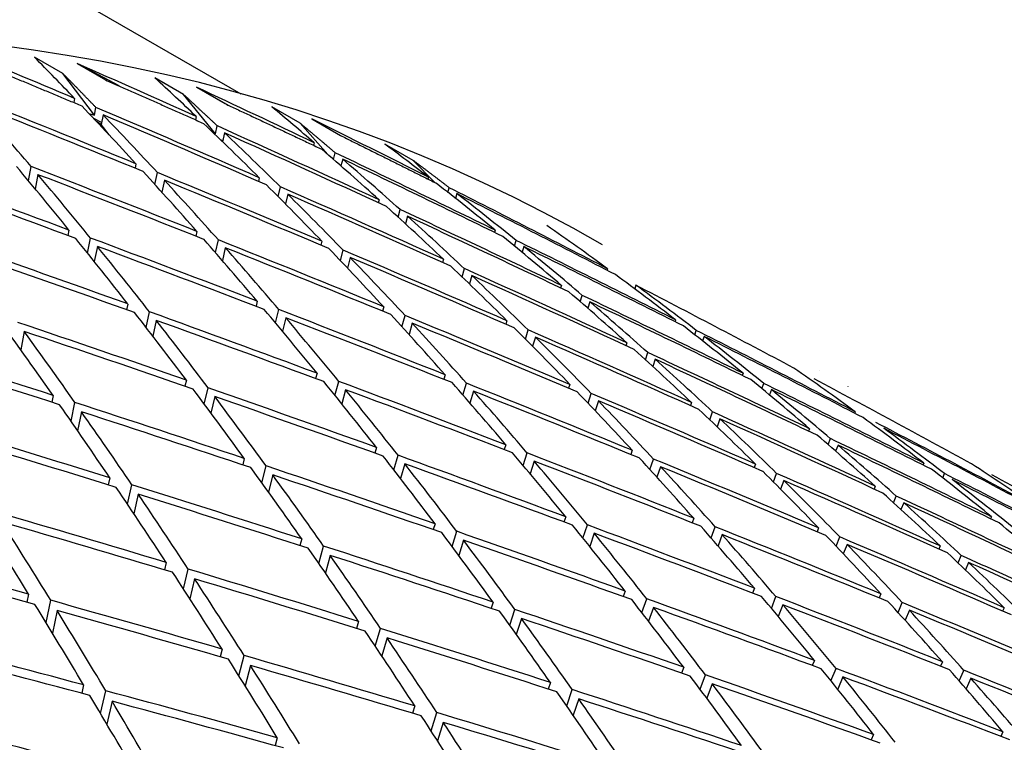
# Paper-space layout 'Layout1' of a CAD drawing. Units: millimetres. Extents: x 0 to 836, y 0 to 1172.
# Drawn here: x 637 to 642, y 232 to 235 of the extents above; entities that cross this region are included whole.
import ezdxf
from ezdxf import colors
from ezdxf.entities.mleader import LeaderData, LeaderLine
from ezdxf.math import Vec2, Vec3

# ---------------------------------------------------------------- set-up
doc = ezdxf.new("R2010")
doc.units = ezdxf.units.MM
doc.layers.add('DV6_Défaut', color=7, linetype='Continuous')
doc.layers.add('Défaut', color=7, linetype='Continuous')

# ---------------------------------------------------------------- blocks, each defined once
blk = doc.blocks.new('_DOT')
at = {"color": 0}
blk.add_line((0, 0), (-1, 0), dxfattribs=at)
at = {"color": 0, "const_width": 0.333}
blk.add_lwpolyline([(-0.1665, 0, 1), (0.1665, 0, 1)], format="xyb", close=True, dxfattribs=at)
blk = doc.blocks.new('SE5')
at = {"layer": 'DV6_Défaut', "color": 7, "linetype": 'Continuous'}
for p, q in [((638.4605, 235.1274), (636.5973, 236.2031)), ((637.5752, 235.2295), (637.4338, 235.3111)), ((637.8548, 235.1683), (637.6458, 235.2797)), ((637.6458, 235.2797), (637.7873, 235.198)), ((637.7315, 235.0223), (637.5752, 235.2295)), ((638.1742, 235.1265), (638.0327, 235.2082)), ((638.4022, 235.0703), (638.2386, 235.1623)), ((638.2386, 235.1623), (638.38, 235.0807)), ((637.6331, 235.1062), (637.6291, 235.0858)), ((638.334, 234.9305), (638.1742, 235.1265)), ((637.7043, 235.0316), (637.7315, 235.0223)), ((637.7315, 235.0223), (637.7392, 235.0613)), ((638.7551, 234.9826), (638.6136, 235.0642)), ((637.7671, 234.9869), (637.7281, 235.0066)), ((637.7653, 234.9775), (637.7439, 234.9899)), ((637.7746, 235.0246), (637.7653, 234.9775)), ((638.2377, 235.0166), (638.2339, 235)), ((638.8929, 234.8269), (638.7551, 234.9826)), ((638.8129, 235.0041), (638.9543, 234.9224)), ((637.8049, 234.9249), (637.7653, 234.9775)), ((638.324, 234.9342), (638.334, 234.9305)), ((638.334, 234.9305), (638.3427, 234.9694)), ((638.3791, 234.935), (638.3691, 234.8907)), ((638.3698, 234.8937), (638.3613, 234.8982)), ((638.8246, 234.886), (638.8213, 234.873)), ((638.9202, 234.8032), (638.9286, 234.8363)), ((639.3168, 234.7979), (639.1753, 234.8796)), ((638.966, 234.8043), (638.9575, 234.7706)), ((639.4218, 234.6894), (639.3168, 234.7979)), ((637.4037, 234.6967), (637.4169, 234.7676)), ((637.9383, 234.7813), (637.9336, 234.7593)), ((638.0321, 234.6786), (638.0447, 234.7376)), ((637.451, 234.7273), (637.4377, 234.6557)), ((638.0797, 234.6996), (638.067, 234.64)), ((638.5512, 234.7123), (638.5468, 234.694)), ((639.3926, 234.7145), (639.39, 234.7053)), ((638.6451, 234.6184), (638.6567, 234.6662)), ((639.489, 234.6394), (639.4955, 234.6625)), ((638.6926, 234.6306), (638.6809, 234.5823)), ((639.1471, 234.6021), (639.1431, 234.5876)), ((639.534, 234.6329), (639.5274, 234.6092)), ((639.2414, 234.5164), (639.2515, 234.5537)), ((639.2885, 234.5205), (639.2783, 234.4827)), ((637.6049, 234.4521), (637.5994, 234.4249)), ((638.241, 234.4451), (638.2356, 234.4216)), ((639.7247, 234.451), (639.7214, 234.4401)), ((637.6974, 234.3374), (637.7125, 234.412)), ((638.3333, 234.3398), (638.3478, 234.4026)), ((638.862, 234.3967), (638.8568, 234.3769)), ((639.8199, 234.3729), (639.828, 234.4003)), ((637.7463, 234.3704), (637.7311, 234.2953)), ((638.3824, 234.3634), (638.3678, 234.3001)), ((638.9544, 234.3002), (638.9679, 234.3519)), ((639.8661, 234.3694), (639.8578, 234.3415)), ((639.0034, 234.3151), (638.9899, 234.2628)), ((639.4665, 234.3071), (639.4619, 234.291)), ((639.5595, 234.2186), (639.5714, 234.2599)), ((640.2829, 234.2593), (640.2805, 234.252)), ((639.608, 234.2255), (639.5959, 234.1837)), ((640.0534, 234.1765), (640.0495, 234.164)), ((640.4243, 234.1776), (640.4183, 234.1592)), ((640.1473, 234.0955), (640.1573, 234.1269)), ((637.8979, 234.0841), (637.8917, 234.0555)), ((638.5412, 234.0978), (638.535, 234.0728)), ((638.6319, 233.9902), (638.6484, 234.0565)), ((639.1699, 234.0702), (639.164, 234.0488)), ((640.1948, 234.0948), (640.1847, 234.0629)), ((637.9888, 233.9672), (638.0059, 234.0452)), ((638.6826, 234.0162), (638.666, 233.9493)), ((639.2608, 233.9711), (639.2762, 234.0265)), ((640.6215, 234.005), (640.6184, 233.9961)), ((638.0394, 234.0025), (638.0222, 233.924)), ((639.3114, 233.9885), (639.2958, 233.9326)), ((639.7828, 234.0012), (639.7774, 233.9834)), ((639.8743, 233.91), (639.8882, 233.9551)), ((637.3828, 233.9475), (637.3657, 233.8564)), ((639.9243, 233.9195), (639.9103, 233.8739)), ((640.7166, 233.9311), (640.7242, 233.9531)), ((640.7629, 233.9234), (640.7551, 233.9009)), ((640.3787, 233.891), (640.374, 233.8769)), ((640.4711, 233.8073), (640.483, 233.8426)), ((640.5201, 233.8094), (640.5081, 233.7736)), ((638.8387, 233.7397), (638.8316, 233.7132)), ((639.4749, 233.7327), (639.4681, 233.7098)), ((640.9563, 233.7399), (640.9525, 233.7294)), ((641.3366, 233.7555), (641.3366, 233.7554)), ((638.1886, 233.7053), (638.1815, 233.6752)), ((638.2777, 233.5865), (638.2969, 233.6676)), ((638.9276, 233.6299), (638.9462, 233.6996)), ((639.5641, 233.6313), (639.5815, 233.6902)), ((640.0958, 233.6844), (640.0895, 233.6651)), ((641.0501, 233.6632), (641.0596, 233.6892)), ((641.478, 233.6738), (641.4777, 233.673)), ((637.526, 233.6297), (637.5191, 233.596)), ((638.3301, 233.6237), (638.3108, 233.542)), ((638.9801, 233.6581), (638.9614, 233.5878)), ((639.6163, 233.6511), (639.5987, 233.5916)), ((640.1857, 233.5908), (640.2016, 233.6395)), ((641.0978, 233.6583), (641.0881, 233.6318)), ((637.6157, 233.5009), (637.635, 233.5943)), ((640.2373, 233.6027), (640.2212, 233.5535)), ((640.7004, 233.5948), (640.6948, 233.5791)), ((637.6674, 233.548), (637.6481, 233.4541)), ((640.7912, 233.5085), (640.8052, 233.5476)), ((641.5145, 233.5482), (641.5118, 233.5412)), ((640.8418, 233.5131), (640.8277, 233.4736)), ((641.2873, 233.4641), (641.2826, 233.452)), ((639.1333, 233.3709), (639.1254, 233.3429)), ((639.7766, 233.3846), (639.7689, 233.3602)), ((641.3795, 233.3848), (641.391, 233.4146)), ((641.4287, 233.3825), (641.417, 233.3522)), ((639.2204, 233.2591), (639.2412, 233.332)), ((639.864, 233.281), (639.8837, 233.3433)), ((640.4053, 233.3569), (640.3981, 233.3361)), ((638.4768, 233.3159), (638.4688, 233.2843)), ((638.564, 233.1952), (638.5854, 233.2793)), ((639.2748, 233.2892), (639.2538, 233.2159)), ((639.918, 233.3029), (639.8982, 233.2402)), ((640.4934, 233.261), (640.5115, 233.3132)), ((640.5468, 233.2752), (640.5285, 233.2226)), ((641.0182, 233.2879), (641.0117, 233.2707)), ((641.8553, 233.2927), (641.8517, 233.284)), ((638.6182, 233.2342), (638.5967, 233.1497)), ((641.1074, 233.1992), (641.1235, 233.2419)), ((641.9492, 233.2198), (641.958, 233.2408)), ((637.8084, 233.2196), (637.8005, 233.1845)), ((637.8961, 233.0893), (637.9176, 233.1854)), ((641.1597, 233.2063), (641.1434, 233.1631)), ((641.6141, 233.1778), (641.6085, 233.164)), ((637.9498, 233.138), (637.9282, 233.0414)), ((641.7047, 233.0959), (641.7184, 233.1294)), ((641.7555, 233.0961), (641.7417, 233.0621)), ((640.075, 233.0259), (640.0663, 233)), ((642.1917, 233.0267), (642.1872, 233.0164)), ((639.425, 232.9916), (639.416, 232.9621)), ((640.1605, 232.9205), (640.1825, 232.9858)), ((640.7112, 233.0189), (640.703, 232.9966)), ((640.7974, 232.9209), (640.8178, 232.9764)), ((639.5101, 232.8781), (639.5332, 232.9538)), ((640.2165, 232.9443), (640.1943, 232.8784)), ((640.8526, 232.9373), (640.8321, 232.8813)), ((641.3322, 232.9706), (641.3247, 232.9518)), ((638.7623, 232.9159), (638.7533, 232.8829)), ((638.8475, 232.7938), (638.8712, 232.8805)), ((639.5664, 232.9099), (639.5432, 232.8337)), ((641.4195, 232.8797), (641.4379, 232.9257)), ((641.4736, 232.8889), (641.455, 232.8424)), ((641.9367, 232.881), (641.9301, 232.8657)), ((638.9037, 232.8343), (638.8799, 232.747)), ((642.0255, 232.7967), (642.0415, 232.8338)), ((638.0884, 232.7991), (638.0796, 232.7626)), ((642.0781, 232.7993), (642.062, 232.7618)), ((638.1741, 232.6676), (638.1979, 232.7661)), ((638.2298, 232.7175), (638.2059, 232.6185)), ((637.4046, 232.6414), (637.3962, 232.6014)), ((640.37, 232.6569), (640.3602, 232.6296)), ((641.0133, 232.6706), (641.004, 232.6468)), ((641.642, 232.6429), (641.6335, 232.6226)), ((637.4913, 232.4997), (637.5147, 232.6107)), ((639.7135, 232.6019), (639.7034, 232.571)), ((640.4535, 232.5497), (640.4778, 232.618)), ((641.0976, 232.5707), (641.1203, 232.6293)), ((641.1547, 232.589), (641.1317, 232.5299)), ((641.7274, 232.5499), (641.7482, 232.5993)), ((637.546, 232.5598), (637.5226, 232.4482)), ((639.7966, 232.4869), (639.8221, 232.5653)), ((640.5114, 232.5753), (640.4869, 232.5066)), ((641.7834, 232.5613), (641.7625, 232.5115)), ((642.2549, 232.5739), (642.2473, 232.5572)), ((639.045, 232.5056), (639.0349, 232.4712)), ((639.8549, 232.5202), (639.8292, 232.4414)), ((639.1281, 232.3823), (639.1543, 232.4714)), ((639.1864, 232.424), (639.1601, 232.3344)), ((638.366, 232.3684), (638.3561, 232.3304)), ((638.4495, 232.236), (638.4758, 232.3365)), ((641.3114, 232.3121), (641.301, 232.2868)), ((641.9475, 232.3051), (641.9379, 232.2834)), ((638.5074, 232.2867), (638.481, 232.1857)), ((640.6613, 232.2778), (640.6504, 232.249)), ((641.3936, 232.2105), (641.4189, 232.272)), ((642.031, 232.2102), (642.0542, 232.2626)), ((639.9987, 232.2021), (639.9875, 232.1698)), ((640.7427, 232.1691), (640.7696, 232.24)), ((640.8027, 232.1961), (640.7757, 232.1247)), ((641.4528, 232.2305), (641.4274, 232.1686)), ((642.0889, 232.2235), (642.0655, 232.1706)), ((637.6777, 232.1903), (637.6683, 232.1489)), ((637.7622, 232.048), (637.788, 232.1608)), ((640.0796, 232.0859), (640.1076, 232.1667)), ((637.8192, 232.1087), (637.7933, 231.9954)), ((640.1401, 232.1205), (640.1119, 232.0392)), ((639.3247, 232.0853), (639.3135, 232.0495)), ((639.4056, 231.961), (639.4343, 232.0523)), ((639.4662, 232.0037), (639.4374, 231.9119)), ((642.2486, 231.9573), (642.2378, 231.9341)), ((638.6409, 231.9276), (638.6299, 231.8883)), ((641.6054, 231.9437), (641.5938, 231.9169))]:
    blk.add_line(p, q, dxfattribs=at)
for centre, radius, start, end in [((605.9013, 149.2736), 90.8875, 66.422752, 66.983508), ((605.0244, 150.4078), 90.3401, 65.22091, 65.785267), ((610.7389, 141.4003), 95.3655, 72.112017, 72.644469)]:
    blk.add_arc(centre, radius, start, end, dxfattribs=at)
for centre, major_axis, ratio, start_param, end_param in [((629.0079, 214.8927), (-11.25, -19.4856), 0.57735, 3.141593, 6.283185), ((633.172, 212.4886), (-39.9374, 20.2988), 0.500104, -1.430356, -1.415786), ((633.172, 212.4886), (-4.7354, 26.6119), 0.509427, -0.651943, -0.637373), ((633.172, 212.4886), (-39.5019, 21.1476), 0.501392, -1.432727, -1.418158), ((633.172, 212.4886), (-4.0006, 26.0738), 0.551105, -0.618043, -0.603473), ((633.172, 212.4886), (-39.0439, 21.9885), 0.502037, -1.435022, -1.420452), ((633.172, 212.4886), (-40.3491, 19.4444), 0.498179, -1.450298, -1.430447), ((633.3134, 212.4069), (-5.4056, 27.1442), 0.469395, -0.702242, -0.682384), ((633.3134, 212.4069), (-40.3491, 19.4444), 0.498178, -1.447716, -1.427858), ((633.172, 212.4886), (-4.7354, 26.6119), 0.509427, -0.674383, -0.654532), ((633.172, 212.4886), (-39.9374, 20.2988), 0.500104, -1.452796, -1.432945), ((633.172, 212.4886), (-3.1729, 25.5307), 0.594383, -0.579328, -0.564758), ((633.3134, 212.4069), (-4.7354, 26.6119), 0.509427, -0.671801, -0.651943), ((633.3134, 212.4069), (-39.9374, 20.2988), 0.500104, -1.450214, -1.430356), ((633.172, 212.4886), (-38.5645, 22.8187), 0.502037, -1.437291, -1.422721), ((633.172, 212.4886), (-4.0006, 26.0738), 0.551105, -0.640483, -0.620633), ((633.172, 212.4886), (-39.5019, 21.1476), 0.501392, -1.455167, -1.435317), ((633.3134, 212.4069), (-4.0006, 26.0738), 0.551105, -0.637901, -0.618043), ((633.3134, 212.4069), (-39.5019, 21.1476), 0.501392, -1.452585, -1.432727), ((633.172, 212.4886), (-3.1729, 25.5307), 0.594383, -0.601768, -0.581917), ((633.172, 212.4886), (-39.0439, 21.9885), 0.502037, -1.457462, -1.437612), ((633.172, 212.4886), (-2.2078, 24.9819), 0.639079, -0.533661, -0.519091), ((633.3134, 212.4069), (-3.1729, 25.5307), 0.594383, -0.599185, -0.579328), ((633.3134, 212.4069), (-39.0439, 21.9885), 0.502037, -1.45488, -1.435022), ((633.172, 212.4886), (-41.0975, 17.7293), 0.492443, -1.467175, -1.447317), ((633.172, 212.4886), (-5.4056, 27.1442), 0.469395, -0.727264, -0.707406), ((633.172, 212.4886), (-40.7361, 18.5871), 0.495622, -1.470066, -1.450208), ((633.172, 212.4886), (-4.7354, 26.6119), 0.509427, -0.696823, -0.676965), ((633.172, 212.4886), (-40.3491, 19.4444), 0.498178, -1.472738, -1.45288), ((633.3134, 212.4069), (-41.0975, 17.7293), 0.492443, -1.464598, -1.444735), ((633.3134, 212.4069), (-5.4056, 27.1442), 0.469395, -0.724688, -0.704824), ((633.3134, 212.4069), (-40.7361, 18.5871), 0.495622, -1.46749, -1.447626), ((633.3134, 212.4069), (-4.7354, 26.6119), 0.509427, -0.694246, -0.674383), ((633.3134, 212.4069), (-40.3491, 19.4444), 0.498179, -1.470162, -1.450298), ((633.172, 212.4886), (-4.0006, 26.0738), 0.551105, -0.662923, -0.643065), ((633.172, 212.4886), (-39.9374, 20.2988), 0.500104, -1.475236, -1.455378), ((633.172, 212.4886), (-2.2078, 24.9819), 0.639079, -0.556101, -0.53625), ((633.172, 212.4886), (-38.5645, 22.8187), 0.502037, -1.459731, -1.439881), ((633.3134, 212.4069), (-4.0006, 26.0738), 0.551105, -0.660347, -0.640483), ((633.3134, 212.4069), (-39.9374, 20.2988), 0.500104, -1.472659, -1.452796), ((633.3134, 212.4069), (-2.2078, 24.9819), 0.639079, -0.553519, -0.533661), ((633.3134, 212.4069), (-38.5645, 22.8187), 0.502037, -1.457149, -1.437291), ((633.172, 212.4886), (-3.1729, 25.5307), 0.594383, -0.624208, -0.60435), ((633.172, 212.4886), (-39.5019, 21.1477), 0.501392, -1.477607, -1.45775), ((633.3134, 212.4069), (-3.1729, 25.5307), 0.594383, -0.621631, -0.601768), ((633.3134, 212.4069), (-39.5019, 21.1476), 0.501392, -1.475031, -1.455167), ((633.172, 212.4886), (-1.0325, 24.4212), 0.684748, -0.49999, -0.48014), ((633.172, 212.4886), (-5.4056, 27.1442), 0.469395, -0.749704, -0.72984), ((633.172, 212.4886), (-41.0975, 17.7293), 0.492443, -1.489615, -1.469751), ((633.172, 212.4886), (-4.7354, 26.6119), 0.509427, -0.719263, -0.699399), ((633.172, 212.4886), (-40.7361, 18.5871), 0.495622, -1.492506, -1.472642), ((633.172, 212.4886), (-2.2078, 24.9819), 0.639079, -0.578541, -0.558683), ((633.172, 212.4886), (-39.0439, 21.9885), 0.502037, -1.479902, -1.460044), ((633.172, 212.4886), (-41.4327, 16.8735), 0.488653, -1.486462, -1.466599), ((633.3134, 212.4069), (-5.4056, 27.1442), 0.469395, -0.747132, -0.727264), ((633.3134, 212.4069), (-41.0975, 17.7293), 0.492443, -1.487043, -1.467175), ((633.3134, 212.4069), (-4.7354, 26.6119), 0.509427, -0.716691, -0.696823), ((633.3134, 212.4069), (-40.7361, 18.5871), 0.495622, -1.489934, -1.470066), ((633.172, 212.4886), (-4.0006, 26.0738), 0.551105, -0.685363, -0.665499), ((633.172, 212.4886), (-40.3491, 19.4444), 0.498178, -1.495178, -1.475314), ((633.3134, 212.4069), (-2.2078, 24.9819), 0.639079, -0.575965, -0.556101), ((633.3134, 212.4069), (-39.0439, 21.9885), 0.502037, -1.477326, -1.457462), ((633.3134, 212.4069), (-41.4327, 16.8735), 0.488653, -1.483891, -1.464022), ((633.3134, 212.4069), (-4.0006, 26.0738), 0.551105, -0.682791, -0.662923), ((633.3134, 212.4069), (-40.3491, 19.4444), 0.498179, -1.492606, -1.472738), ((633.172, 212.4886), (-3.1729, 25.5307), 0.594383, -0.646648, -0.626784), ((633.172, 212.4886), (-39.9374, 20.2988), 0.500104, -1.497676, -1.477812), ((633.3134, 212.4069), (-3.1729, 25.5307), 0.594383, -0.644076, -0.624208), ((633.3134, 212.4069), (-39.9374, 20.2988), 0.500104, -1.495104, -1.475236), ((633.172, 212.4886), (-1.0325, 24.4212), 0.684748, -0.52243, -0.502572), ((633.3134, 212.4069), (-1.0325, 24.4212), 0.684748, -0.519854, -0.49999), ((633.3134, 212.4069), (-38.5645, 22.8187), 0.502037, -1.479595, -1.459731), ((633.172, 212.4886), (-2.2078, 24.9819), 0.639079, -0.600981, -0.581117), ((633.172, 212.4886), (-39.5019, 21.1477), 0.501392, -1.500047, -1.480184), ((633.172, 212.4886), (-4.7354, 26.6119), 0.509427, -0.741703, -0.721834), ((633.172, 212.4886), (-41.0975, 17.7293), 0.492443, -1.512055, -1.492186), ((633.3134, 212.4069), (-2.2078, 24.9819), 0.639079, -0.598409, -0.578541), ((633.3134, 212.4069), (-39.5019, 21.1477), 0.501392, -1.497475, -1.477607), ((633.172, 212.4886), (-5.4056, 27.1442), 0.469395, -0.772144, -0.752276), ((633.172, 212.4886), (-41.4327, 16.8735), 0.488653, -1.508902, -1.489034), ((633.3134, 212.4069), (-4.7354, 26.6119), 0.509427, -0.739134, -0.719263), ((633.3134, 212.4069), (-41.0975, 17.7293), 0.492443, -1.509486, -1.489615), ((633.172, 212.4886), (-4.0006, 26.0738), 0.551105, -0.707803, -0.687935), ((633.172, 212.4886), (-40.7361, 18.5871), 0.495622, -1.514946, -1.495078), ((633.172, 212.4886), (-6.0296, 27.6692), 0.430991, -0.800021, -0.780153), ((633.172, 212.4886), (-41.7411, 16.0219), 0.484264, -1.505451, -1.485583), ((633.3134, 212.4069), (-5.4056, 27.1442), 0.469395, -0.769575, -0.749704), ((633.3134, 212.4069), (-41.4327, 16.8735), 0.488653, -1.506334, -1.486462), ((633.3134, 212.4069), (-4.0006, 26.0738), 0.551105, -0.705234, -0.685363), ((633.3134, 212.4069), (-40.7361, 18.5871), 0.495622, -1.512377, -1.492506), ((633.172, 212.4886), (-3.1729, 25.5307), 0.594383, -0.669087, -0.649219), ((633.172, 212.4886), (-40.3491, 19.4444), 0.498179, -1.517618, -1.49775), ((633.172, 212.4886), (-1.0325, 24.4212), 0.684748, -0.54487, -0.525006), ((633.3134, 212.4069), (-6.0296, 27.6692), 0.430991, -0.797453, -0.777581), ((633.3134, 212.4069), (-41.7411, 16.0219), 0.484264, -1.502883, -1.483011), ((633.3134, 212.4069), (-3.1729, 25.5307), 0.594383, -0.666519, -0.646648), ((633.3134, 212.4069), (-40.3491, 19.4444), 0.498179, -1.515049, -1.495178), ((633.172, 212.4886), (-39.0439, 21.9885), 0.502037, -1.502342, -1.482478), ((633.3134, 212.4069), (-1.0325, 24.4212), 0.684748, -0.542298, -0.52243), ((633.3134, 212.4069), (-39.0439, 21.9885), 0.502037, -1.49977, -1.479902), ((633.172, 212.4886), (-42.0223, 15.1766), 0.479291, -1.501668, -1.4818), ((633.172, 212.4886), (-2.2078, 24.9819), 0.639079, -0.623421, -0.603553), ((633.3134, 212.4069), (-42.0223, 15.1766), 0.479291, -1.499099, -1.479228), ((633.172, 212.4886), (-39.9374, 20.2988), 0.500104, -1.520116, -1.500248), ((633.3134, 212.4069), (-2.2078, 24.9819), 0.639079, -0.620852, -0.600981), ((633.3134, 212.4069), (-39.9374, 20.2988), 0.500104, -1.517547, -1.497676), ((633.172, 212.4886), (0.4753, 23.8273), 0.730407, -0.472417, -0.452553), ((633.3134, 212.4069), (-38.5645, 22.8187), 0.502037, -1.502039, -1.482171), ((633.172, 212.4886), (-5.4056, 27.1442), 0.469395, -0.794584, -0.774712), ((633.172, 212.4886), (-41.7411, 16.0219), 0.484264, -1.527891, -1.50802), ((633.172, 212.4886), (-4.7354, 26.6119), 0.509427, -0.764143, -0.744271), ((633.172, 212.4886), (-41.4327, 16.8735), 0.488653, -1.531342, -1.511471), ((633.172, 212.4886), (-4.0006, 26.0738), 0.551105, -0.730243, -0.710371), ((633.172, 212.4886), (-41.0975, 17.7293), 0.492443, -1.534494, -1.514623), ((633.172, 212.4886), (-1.0325, 24.4212), 0.684748, -0.56731, -0.547442), ((633.172, 212.4886), (-39.5019, 21.1476), 0.501392, -1.522487, -1.502619), ((633.3134, 212.4069), (-5.4056, 27.1442), 0.469395, -0.792017, -0.772144), ((633.3134, 212.4069), (-41.7411, 16.0219), 0.484264, -1.525325, -1.505451), ((633.3134, 212.4069), (-4.7354, 26.6119), 0.509427, -0.761576, -0.741703), ((633.3134, 212.4069), (-41.4327, 16.8735), 0.488653, -1.528776, -1.508902), ((633.3134, 212.4069), (-4.0006, 26.0738), 0.551105, -0.727676, -0.707803), ((633.3134, 212.4069), (-41.0975, 17.7293), 0.492443, -1.531928, -1.512055), ((633.172, 212.4886), (-3.1729, 25.5307), 0.594383, -0.691527, -0.671656), ((633.172, 212.4886), (-40.7361, 18.5871), 0.495622, -1.537386, -1.517514), ((633.3134, 212.4069), (-1.0325, 24.4212), 0.684748, -0.564741, -0.54487), ((633.3134, 212.4069), (-39.5019, 21.1476), 0.501392, -1.519919, -1.500047), ((633.172, 212.4886), (-6.0296, 27.6692), 0.430991, -0.822461, -0.80259), ((633.172, 212.4886), (-42.0223, 15.1766), 0.479291, -1.524108, -1.504236), ((633.3134, 212.4069), (-3.1729, 25.5307), 0.594383, -0.688961, -0.669087), ((633.3134, 212.4069), (-40.7361, 18.5871), 0.495622, -1.534819, -1.514946), ((633.3134, 212.4069), (-6.0296, 27.6692), 0.430991, -0.819895, -0.800021), ((633.3134, 212.4069), (-42.0223, 15.1766), 0.479291, -1.521541, -1.501668), ((633.172, 212.4886), (-2.2078, 24.9819), 0.639079, -0.645861, -0.625989), ((633.172, 212.4886), (-40.3491, 19.4444), 0.498179, -1.540058, -1.520186), ((633.172, 212.4886), (0.4753, 23.8273), 0.730407, -0.494857, -0.474989), ((633.172, 212.4886), (-42.2763, 14.3396), 0.473747, -1.519962, -1.50009), ((633.3134, 212.4069), (-2.2078, 24.9819), 0.639079, -0.643294, -0.623421), ((633.3134, 212.4069), (-40.3491, 19.4444), 0.498179, -1.537491, -1.517618), ((633.172, 212.4886), (-39.0439, 21.9885), 0.502037, -1.524782, -1.504914), ((633.3134, 212.4069), (0.4753, 23.8273), 0.730407, -0.492288, -0.472417), ((633.3134, 212.4069), (-39.0439, 21.9885), 0.502037, -1.522213, -1.502342), ((633.3134, 212.4069), (-42.2763, 14.3396), 0.473747, -1.517395, -1.497522), ((633.172, 212.4886), (-1.0325, 24.4212), 0.684748, -0.58975, -0.569878), ((633.172, 212.4886), (-39.9374, 20.2988), 0.500104, -1.542556, -1.522684), ((633.3134, 212.4069), (-1.0325, 24.4212), 0.684748, -0.587183, -0.56731), ((633.3134, 212.4069), (-39.9374, 20.2988), 0.500104, -1.539989, -1.520116), ((633.172, 212.4886), (-4.7354, 26.6119), 0.509427, -0.786583, -0.766709), ((633.172, 212.4886), (-41.7411, 16.0219), 0.484264, -1.550331, -1.530458), ((633.172, 212.4886), (-4.0006, 26.0738), 0.551105, -0.752683, -0.732809), ((633.172, 212.4886), (-41.4327, 16.8735), 0.488653, 4.729403, 4.749276), ((633.172, 212.4886), (-3.1729, 25.5307), 0.594383, -0.713967, -0.694094), ((633.172, 212.4886), (-5.4056, 27.1442), 0.469395, -0.817024, -0.79715), ((633.172, 212.4886), (-42.0223, 15.1766), 0.479291, -1.546548, -1.526674), ((633.3134, 212.4069), (-4.7354, 26.6119), 0.509427, -0.784016, -0.764143), ((633.3134, 212.4069), (-41.7411, 16.0219), 0.484264, -1.547765, -1.527891), ((633.3134, 212.4069), (-4.0006, 26.0738), 0.551105, -0.750117, -0.730243), ((633.3134, 212.4069), (-41.4327, 16.8735), 0.488653, -1.551216, -1.531342), ((633.172, 212.4886), (-41.0975, 17.7293), 0.492443, 4.726251, 4.746124), ((633.3134, 212.4069), (-3.1729, 25.5307), 0.594383, -0.711401, -0.691527), ((633.3134, 212.4069), (-41.0975, 17.7293), 0.492443, 4.728817, 4.748691), ((633.172, 212.4886), (2.5177, 23.1354), 0.773949, -0.396113, -0.376245), ((633.3134, 212.4069), (-5.4056, 27.1442), 0.469395, -0.814458, -0.794584), ((633.3134, 212.4069), (-42.0223, 15.1766), 0.479291, -1.543982, -1.524108), ((633.172, 212.4886), (-2.2078, 24.9819), 0.639079, -0.668301, -0.648427), ((633.172, 212.4886), (-40.7361, 18.5871), 0.495622, 4.72336, 4.743233), ((633.172, 212.4886), (0.4753, 23.8273), 0.730407, -0.517297, -0.497426), ((633.172, 212.4886), (-39.5019, 21.1477), 0.501392, -1.544927, -1.525056), ((633.3134, 212.4069), (-38.5645, 22.8187), 0.502037, -1.524482, -1.504611), ((633.172, 212.4886), (-6.0296, 27.6692), 0.430991, -0.844901, -0.825028), ((633.172, 212.4886), (-42.2763, 14.3396), 0.473747, -1.542402, -1.522528), ((633.3134, 212.4069), (-2.2078, 24.9819), 0.639079, -0.665735, -0.645861), ((633.3134, 212.4069), (-40.7361, 18.5871), 0.495622, 4.725926, 4.7458), ((633.3134, 212.4069), (0.4753, 23.8273), 0.730407, -0.51473, -0.494857), ((633.3134, 212.4069), (-39.5019, 21.1477), 0.501392, -1.54236, -1.522487), ((633.3134, 212.4069), (-6.0296, 27.6692), 0.430991, -0.842335, -0.822461), ((633.3134, 212.4069), (-42.2763, 14.3396), 0.473747, -1.539836, -1.519962), ((633.172, 212.4886), (-1.0325, 24.4212), 0.684748, -0.61219, -0.592316), ((633.172, 212.4886), (-40.3491, 19.4444), 0.498178, 4.720688, 4.740561), ((633.3134, 212.4069), (-1.0325, 24.4212), 0.684748, -0.609624, -0.58975), ((633.3134, 212.4069), (-40.3491, 19.4444), 0.498178, 4.723254, 4.743128), ((633.172, 212.4886), (-6.6201, 28.1856), 0.394158, -0.870824, -0.850951), ((633.172, 212.4886), (-42.503, 13.5126), 0.467648, -1.537868, -1.517995), ((633.3134, 212.4069), (-6.6201, 28.1856), 0.394158, -0.868258, -0.848384), ((633.3134, 212.4069), (-42.503, 13.5126), 0.467648, -1.535302, -1.515428), ((633.172, 212.4886), (-4.0006, 26.0738), 0.551105, -0.775123, -0.755249), ((633.172, 212.4886), (41.7411, -16.0219), 0.484264, 1.568821, 1.588695), ((633.172, 212.4886), (-3.1729, 25.5307), 0.594383, -0.736407, -0.716533), ((633.172, 212.4886), (41.4327, -16.8735), 0.488653, 1.56537, 1.585244), ((633.172, 212.4886), (0.4753, 23.8273), 0.730407, -0.539737, -0.519864), ((633.172, 212.4886), (-4.7354, 26.6119), 0.509427, -0.809022, -0.789149), ((633.172, 212.4886), (-42.0223, 15.1766), 0.479291, 4.714198, 4.734072), ((633.3134, 212.4069), (-4.0006, 26.0738), 0.551105, -0.772556, -0.752683), ((633.3134, 212.4069), (-41.7411, 16.0219), 0.484264, 4.712981, 4.732854), ((633.3134, 212.4069), (-3.1729, 25.5307), 0.594383, -0.733841, -0.713967), ((633.3134, 212.4069), (-41.4327, 16.8735), 0.488653, 4.70953, 4.729403), ((633.172, 212.4886), (-2.2078, 24.9819), 0.639079, -0.690741, -0.670867), ((633.172, 212.4886), (-42.2763, 14.3396), 0.473747, 4.718344, 4.738218), ((633.3134, 212.4069), (-4.7354, 26.6119), 0.509427, -0.806456, -0.786583), ((633.3134, 212.4069), (-42.0223, 15.1766), 0.479291, 4.716764, 4.736638), ((633.3134, 212.4069), (-2.2078, 24.9819), 0.639079, -0.688174, -0.668301), ((633.3134, 212.4069), (-41.0975, 17.7293), 0.492443, 4.706378, 4.726251), ((633.172, 212.4886), (-42.7023, 12.6972), 0.461011, -1.532927, -1.513054), ((633.172, 212.4886), (-5.4056, 27.1442), 0.469395, -0.839464, -0.81959), ((633.3134, 212.4069), (-5.4056, 27.1442), 0.469395, -0.836897, -0.817024), ((633.3134, 212.4069), (-42.2763, 14.3396), 0.473747, 4.72091, 4.740784), ((633.172, 212.4886), (-1.0325, 24.4212), 0.684748, -0.63463, -0.614756), ((633.172, 212.4886), (40.7361, -18.5871), 0.495622, 1.559327, 1.579201), ((633.3134, 212.4069), (-42.7023, 12.6972), 0.461011, -1.530361, -1.510487), ((633.3134, 212.4069), (-1.0325, 24.4212), 0.684748, -0.632063, -0.61219), ((633.172, 212.4886), (-6.0296, 27.6692), 0.430991, -0.867341, -0.847467), ((633.172, 212.4886), (-42.503, 13.5126), 0.467648, 4.722877, 4.742751), ((633.3134, 212.4069), (-6.0296, 27.6692), 0.430991, -0.864774, -0.844901), ((633.3134, 212.4069), (-42.503, 13.5126), 0.467648, 4.725444, 4.745317), ((633.172, 212.4886), (-6.6201, 28.1856), 0.394158, -0.893264, -0.87339), ((633.172, 212.4886), (-42.7023, 12.6972), 0.461011, 4.727818, 4.747692), ((633.172, 212.4886), (-4.0006, 26.0738), 0.551105, -0.797563, -0.777689), ((633.172, 212.4886), (42.0223, -15.1766), 0.479291, 1.550165, 1.570039), ((633.172, 212.4886), (-3.1729, 25.5307), 0.594383, -0.758847, -0.738974), ((633.172, 212.4886), (41.7411, -16.0219), 0.484264, 1.546382, 1.566255), ((633.3134, 212.4069), (-3.1729, 25.5307), 0.594383, -0.756279, -0.736407), ((633.3134, 212.4069), (41.7411, -16.0219), 0.484264, 1.54895, 1.568821), ((633.172, 212.4886), (-2.2078, 24.9819), 0.639079, -0.713181, -0.693307), ((633.172, 212.4886), (41.4327, -16.8735), 0.488653, 1.54293, 1.562804), ((633.3134, 212.4069), (-6.6201, 28.1856), 0.394158, -0.890698, -0.870824), ((633.3134, 212.4069), (-42.7023, 12.6972), 0.461011, -1.5528, -1.532927), ((633.172, 212.4886), (-4.7354, 26.6119), 0.509427, -0.831462, -0.811589), ((633.172, 212.4886), (42.2763, -14.3396), 0.473747, 1.554311, 1.574184), ((633.3134, 212.4069), (-4.0006, 26.0738), 0.551105, -0.794994, -0.775123), ((633.3134, 212.4069), (-42.0223, 15.1766), 0.479291, 4.694326, 4.714198), ((633.3134, 212.4069), (-2.2078, 24.9819), 0.639079, -0.710612, -0.690741), ((633.3134, 212.4069), (41.4327, -16.8735), 0.488653, 1.545499, 1.56537), ((633.3134, 212.4069), (-4.7354, 26.6119), 0.509427, -0.828894, -0.809022), ((633.3134, 212.4069), (-42.2763, 14.3396), 0.473747, 4.698472, 4.718344), ((633.172, 212.4886), (-5.4056, 27.1442), 0.469395, -0.861904, -0.84203), ((633.172, 212.4886), (42.503, -13.5126), 0.467648, 1.558844, 1.578718), ((633.172, 212.4886), (-42.8745, 11.8947), 0.453851, -1.550001, -1.530127), ((633.3134, 212.4069), (-5.4056, 27.1442), 0.469395, -0.859335, -0.839464), ((633.3134, 212.4069), (-42.8745, 11.8947), 0.453851, -1.547435, -1.527561), ((633.172, 212.4886), (-6.0296, 27.6692), 0.430991, -0.889781, -0.869908), ((633.172, 212.4886), (42.7023, -12.6972), 0.461011, 1.563786, 1.583659), ((633.3134, 212.4069), (-6.0296, 27.6692), 0.430991, -0.887212, -0.867341), ((633.3134, 212.4069), (-42.7023, 12.6972), 0.461011, 4.707947, 4.727818), ((633.172, 212.4886), (-3.1729, 25.5307), 0.594383, -0.781287, -0.761416), ((633.172, 212.4886), (42.0223, -15.1766), 0.479291, 1.527725, 1.547597), ((633.172, 212.4886), (-2.2078, 24.9819), 0.639079, -0.735621, -0.715749), ((633.172, 212.4886), (41.7411, -16.0219), 0.484264, 1.523942, 1.543813), ((633.172, 212.4886), (-4.0006, 26.0738), 0.551105, -0.820003, -0.800131), ((633.172, 212.4886), (42.2763, -14.3396), 0.473747, 1.531871, 1.551743), ((633.3134, 212.4069), (-4.0006, 26.0738), 0.551105, -0.817431, -0.797563), ((633.3134, 212.4069), (42.2763, -14.3396), 0.473747, 1.534443, 1.554311), ((633.3134, 212.4069), (-3.1729, 25.5307), 0.594383, -0.778715, -0.758847), ((633.3134, 212.4069), (42.0223, -15.1766), 0.479291, 1.530297, 1.550165), ((633.3134, 212.4069), (-2.2078, 24.9819), 0.639079, -0.733049, -0.713181), ((633.3134, 212.4069), (41.7411, -16.0219), 0.484264, 1.526513, 1.546381), ((633.172, 212.4886), (42.8745, -11.8947), 0.453851, 1.569152, 1.589025), ((633.172, 212.4886), (-4.7354, 26.6119), 0.509427, -0.853902, -0.834031), ((633.172, 212.4886), (42.503, -13.5126), 0.467648, 1.536404, 1.556276), ((633.172, 212.4886), (-6.6201, 28.1856), 0.394158, -0.915704, -0.895831), ((633.3134, 212.4069), (-6.6201, 28.1856), 0.394158, -0.913136, -0.893264), ((633.3134, 212.4069), (-42.8745, 11.8947), 0.453851, 4.713313, 4.733184), ((633.3134, 212.4069), (-4.7354, 26.6119), 0.509427, -0.851331, -0.831462), ((633.3134, 212.4069), (42.503, -13.5126), 0.467648, 1.538976, 1.558844), ((633.172, 212.4886), (42.7023, -12.6972), 0.461011, 1.541346, 1.561217), ((633.172, 212.4886), (-5.4056, 27.1442), 0.469395, -0.884344, -0.864472), ((633.3134, 212.4069), (-5.4056, 27.1442), 0.469395, -0.881772, -0.861904), ((633.3134, 212.4069), (42.7023, -12.6972), 0.461011, 1.543918, 1.563786), ((633.172, 212.4886), (-43.0198, 11.1065), 0.446184, 4.716547, 4.73642)]:
    blk.add_ellipse(centre, major_axis=major_axis, ratio=ratio, start_param=start_param, end_param=end_param, dxfattribs=at)
for points in [[(637.1772, 235.2743), (637.423, 235.1726), (637.6685, 235.0693)], [(637.7392, 235.0613), (637.6574, 235.1462), (637.5752, 235.2295)], [(637.7873, 235.198), (638.0308, 235.0909), (638.274, 234.9821)], [(638.3427, 234.9694), (638.2586, 235.0488), (638.1742, 235.1265)], [(638.38, 235.0807), (638.6212, 234.968), (638.8619, 234.8538)], [(638.9286, 234.8363), (638.842, 234.9103), (638.7551, 234.9826)], [(638.9543, 234.9224), (639.1929, 234.8044), (639.4311, 234.6847)], [(639.4955, 234.6625), (639.4064, 234.731), (639.3168, 234.7979)]]:
    blk.add_open_spline(points, degree=2, dxfattribs=at)

psp = doc.layouts.get("Layout1")

# ---------------------------------------------------------------- block references
at = {"layer": 'Défaut'}
psp.add_blockref('SE5', (0, 0), dxfattribs=at)

# ---------------------------------------------------------------- leaders
at = {"layer": 'Défaut', "color": 7, "linetype": 'Continuous'}
ml = psp.add_multileader_mtext('Standard', dxfattribs=at)
ml.set_content('{\\pxsm0.9;\\fSolid Edge ISO|b1||i0||c0|p34;\\W1.;11/03/2011\\P}', color=256)
ml.set_leader_properties()
ml.set_arrow_properties(name='DOT')
ml.build(insert=Vec2(0, 0))
ml.multileader.update_dxf_attribs({"leader_type": 0, "dogleg_length": 0, "arrow_head_size": 12})
ctx = ml.context
ctx.base_point, ctx.char_height, ctx.arrow_head_size, ctx.landing_gap_size = Vec3(746.0775, 1163.3397), 12, 12, 4.2
notes = []
notes.append((ctx, [(0, (0, 0, 0), (0, 0), (1, 0), 1, [])]))
ctx.mtext.insert = Vec3(750.2775, 1169.4598)
for ctx, leaders in notes:
    for number, flags, end, landing, length, lines in leaders:
        leader = LeaderData()
        leader.index, (leader.has_last_leader_line, leader.has_dogleg_vector, leader.attachment_direction) = number, flags
        leader.last_leader_point, leader.dogleg_vector, leader.dogleg_length = Vec3(end), Vec3(landing), length
        for number, points, colour, breaks in lines:
            line = LeaderLine()
            line.index, line.vertices, line.color, line.breaks = number, Vec3.list(points), colors.encode_raw_color(colour), breaks
            leader.lines.append(line)
        ctx.leaders.append(leader)

doc.saveas('drawing.dxf')
